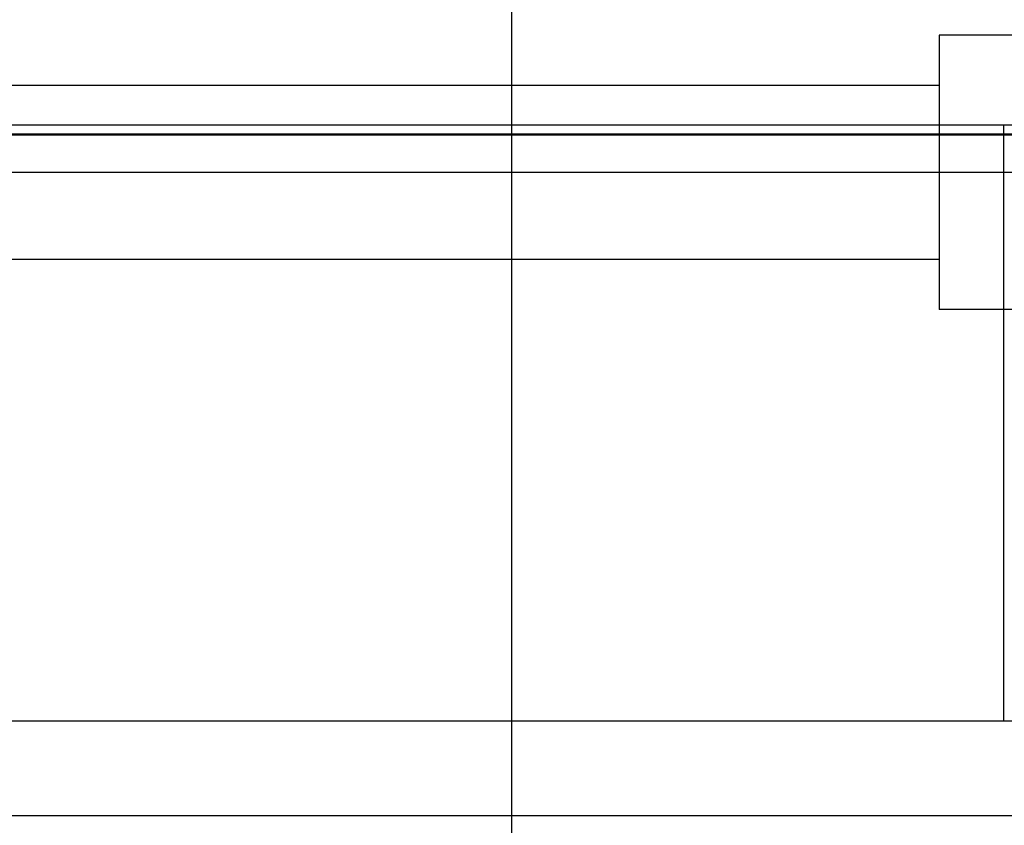
# Model space of a CAD drawing. Units: millimetres. Extents: x 0 to 88100, y 0 to 63400.
# Drawn here: x 30170 to 30691, y 30080 to 30505 of the extents above; entities that cross this region are included whole.
import ezdxf

# ---------------------------------------------------------------- set-up
doc = ezdxf.new("R2010")
doc.units = ezdxf.units.MM
doc.header["$LTSCALE"] = 100
doc.linetypes.add('CENTER', pattern=[50.8, 31.75, -6.35, 6.35, -6.35])
doc.linetypes.add('ISO10W100', pattern=[1, 0.5, -0.25, 0, -0.25])
for name, color, linetype, lineweight in [('0-ARKUSZ-OPIS', 7, 'Continuous', 18), ('AM_0', 7, 'Continuous', 50), ('AM_5', 3, 'Continuous', 25), ('K-Fundament-Widok', 1, 'Continuous', 25), ('Sichtbar (ISO)', 7, 'Continuous', 35)]:
    doc.layers.add(name, color=color, linetype=linetype, lineweight=lineweight)
for name, color, linetype in [('CENTER', 7, 'CENTER'), ('DRAW', 4, 'Continuous'), ('PAVIMENTO', 145, 'Continuous'), ('REX_7', 4, 'ISO10W100'), ('T18', 1, 'Continuous')]:
    doc.layers.add(name, color=color, linetype=linetype)
doc.styles.get("Standard").update_dxf_attribs({"font": 'isocp.shx'})
doc.dimstyles.new('AM_DIN$2', dxfattribs={"dimtxt": 3.5, "dimasz": 2.5, "dimexe": 1, "dimexo": 1, "dimgap": 0.6, "dimtad": 1, "dimdsep": 46, "dimtxsty": 'Standard', "dimcen": 0, "dimclrd": 256, "dimclre": 256, "dimclrt": 2, "dimadec": 0, "dimazin": 2, "dimtp": 0.1, "dimtm": 0.1, "dimtfac": 0.71, "dimtmove": 0, "dimatfit": 0, "dimfxl": 1, "dimlwd": -1, "dimlwe": -1, "dimarcsym": 0})

# ---------------------------------------------------------------- blocks, each defined once
blk = doc.blocks.new('GSM-S-150-300-So_Schwenkrahmen_01')
at = {"layer": 'AM_0'}
for p, q in [((-1305.39, 670), (-405.57, 670)), ((-1154.92, 670), (-497.37, 670))]:
    blk.add_line(p, q, dxfattribs=at)
blk = doc.blocks.new('*D36')
at = {"layer": 'AM_5', "transparency": 16777216}
blk.add_arc((38710.19, 29774.69), 5441.81, 92.63243, 177.36757, dxfattribs=at)
for points in [[(38459.3, 35252.41), (38461.21, 35169.1), (38710.19, 35216.5)], [(33315.78, 30023.67), (33232.47, 30025.58), (33268.38, 29774.69)]]:
    blk.add_solid(points, dxfattribs=at)
at = {"layer": 'Defpoints', "color": 0, "transparency": 16777216}
for p in [(38710.19, 45203.85), (33997.45, 32495.59), (3530.19, 29774.69), (41395.65, 29774.69), (38710.19, 16873.8)]:
    blk.add_point(p, dxfattribs=at)
at = {"layer": 'AM_5', "color": 2, "transparency": 16777216, "insert": (35682.21, 34576.51), "char_height": 350, "attachment_point": 5, "rotation": 32.2351}
blk.add_mtext('90°', dxfattribs=at)
blk = doc.blocks.new('A$C0AF94CC2')
at = {"layer": 'T18'}
for p, q in [((9455, 675), (3100, 675)), ((5160, 675), (5160, 360)), ((6044.33, 360), (3100, 360)), ((6044.33, 310), (3100, 310))]:
    blk.add_line(p, q, dxfattribs=at)
blk = doc.blocks.new('A$C628C5EFB')
at = {"layer": 'CENTER'}
blk.add_line((-177.02, 650), (-4873.5, 650), dxfattribs=at)
at = {"layer": 'DRAW'}
for p, q in [((-622.5, 722.5), (-622.5, 577.5)), ((-472.5, 722.5), (-622.5, 722.5)), ((-622.5, 696), (-4873.5, 696)), ((-622.5, 604), (-4873.5, 604)), ((-472.5, 577.5), (-622.5, 577.5))]:
    blk.add_line(p, q, dxfattribs=at)
blk = doc.blocks.new('Presse')
at = {"layer": 'K-Fundament-Widok'}
blk.add_line((4900, 950), (4900, -950), dxfattribs=at)
blk.add_line((4900, 950), (4900, -950), dxfattribs=at)
at = {"layer": '0-ARKUSZ-OPIS', "lineweight": -2}
blk.add_blockref('A$C0AF94CC2', (0, 0), dxfattribs=at)
at = {"layer": 'DRAW', "lineweight": -2}
blk.add_blockref('A$C628C5EFB', (5748.5, 0), dxfattribs=at)
blk = doc.blocks.new('31343-P-00-9-ds-01')
at = {"layer": 'Sichtbar (ISO)'}
for p, q in [((-1305.39, 670), (-405.57, 670)), ((-1154.92, 670), (-497.37, 670))]:
    blk.add_line(p, q, dxfattribs=at)

msp = doc.modelspace()

# ---------------------------------------------------------------- block references
msp.add_blockref('GSM-S-150-300-So_Schwenkrahmen_01', (31260.191, 29774.689))
at = {"layer": 'PAVIMENTO', "lineweight": -2}
msp.add_blockref('Presse', (25530.191, 29774.689), dxfattribs=at)
at = {"layer": 'REX_7'}
msp.add_blockref('31343-P-00-9-ds-01', (31260.191, 29774.689), dxfattribs=at)

# ---------------------------------------------------------------- dimensions: what is measured, and where the dimension line sits
at = {"layer": 'AM_5'}
dim = msp.add_angular_dim_2l(base=(33997.447, 32495.593), line1=((41395.652, 29774.689), (3530.191, 29774.689)), line2=((38710.191, 45203.847), (38710.191, 16873.805)), dimstyle='AM_DIN$2', override={"dimscale": 100}, dxfattribs=at)
dim.commit()
dim.dimension.update_dxf_attribs({"geometry": '*D36', "text_midpoint": (35807.559, 34377.732), "dimtype": 162})

doc.saveas('drawing.dxf')
